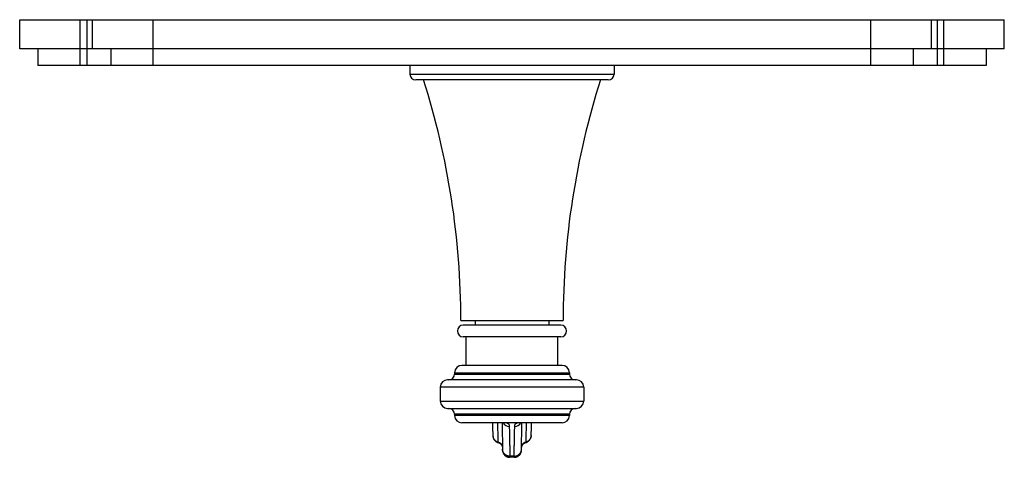
# Model space of a CAD drawing. Units: inches. Extents: x 7.67 to 14.42, y 5.98 to 8.98.
import ezdxf

# ---------------------------------------------------------------- set-up
doc = ezdxf.new("R2010")
doc.units = ezdxf.units.IN
doc.header["$LTSCALE"] = 1.21
doc.header["$MEASUREMENT"] = 0
doc.layers.get('0').update_dxf_attribs({"linetype": 'CONTINUOUS'})

msp = doc.modelspace()

# ---------------------------------------------------------------- linework, layer by layer
at = {"color": 7, "linetype": 'Continuous'}
for p, q in [((7.6723, 8.7823), (7.6723, 8.9823)), ((7.6723, 8.9823), (14.4223, 8.9823)), ((8.1723, 8.7823), (8.1723, 8.9823)), ((13.9223, 8.7823), (13.9223, 8.9823)), ((14.4223, 8.7823), (14.4223, 8.9823)), ((14.4223, 8.7823), (7.6723, 8.7823)), ((7.7973, 8.7823), (7.7973, 8.6693)), ((8.2973, 8.7823), (8.2973, 8.6693)), ((13.7973, 8.7823), (13.7973, 8.6693)), ((14.2973, 8.7823), (14.2973, 8.6693)), ((14.2973, 8.6693), (7.7973, 8.6693)), ((10.3473, 8.6693), (10.3473, 8.6093)), ((11.7473, 8.6693), (11.7473, 8.6093)), ((11.7073, 8.5693), (10.3873, 8.5693)), ((10.6968, 6.9193), (11.3978, 6.9193)), ((11.3818, 6.8883), (10.7128, 6.8883)), ((10.7943, 6.9193), (10.7943, 6.8883)), ((11.3003, 6.9193), (11.3003, 6.8883)), ((11.3818, 6.8083), (10.7128, 6.8083)), ((10.7323, 6.6123), (10.7323, 6.8083)), ((11.3623, 6.6123), (11.3623, 6.8083)), ((10.6538, 6.5623), (10.6538, 6.5533)), ((11.3908, 6.6123), (10.7038, 6.6123)), ((11.4408, 6.5623), (11.4408, 6.5533)), ((11.4893, 6.5133), (10.6053, 6.5133)), ((10.5553, 6.4633), (10.5553, 6.3673)), ((11.5393, 6.4633), (11.5393, 6.3673)), ((10.6053, 6.3173), (11.4893, 6.3173)), ((10.6538, 6.2773), (10.6538, 6.2683)), ((11.3908, 6.2183), (10.7038, 6.2183)), ((10.9136, 6.2183), (10.9145, 6.1904)), ((11.1801, 6.1905), (11.1811, 6.2183)), ((11.4408, 6.2773), (11.4408, 6.2683)), ((10.9145, 6.1904), (10.9163, 6.1306)), ((10.9815, 6.0955), (10.9823, 6.0355)), ((11.1123, 6.0348), (11.1132, 6.0954)), ((11.1406, 6.0828), (11.1428, 6.0835)), ((10.9823, 6.0355), (10.9823, 6.0335)), ((10.9823, 6.0335), (10.9823, 6.0325)), ((10.9823, 6.0325), (10.9824, 6.0315)), ((11.1123, 6.0331), (11.1123, 6.0348)), ((11.1125, 6.0493), (11.1127, 6.0505)), ((11.0622, 5.9823), (11.0324, 5.9823))]:
    msp.add_line(p, q, dxfattribs=at)
at = {"color": 9, "linetype": 'Continuous'}
for p, q in [((8.0873, 8.6693), (8.0873, 8.9823)), ((8.1323, 8.9823), (8.1323, 8.6693)), ((8.5873, 8.6693), (8.5873, 8.9823)), ((13.5073, 8.6693), (13.5073, 8.9823)), ((13.9623, 8.9823), (13.9623, 8.6693)), ((14.0073, 8.6693), (14.0073, 8.9823)), ((10.3473, 8.6093), (11.7473, 8.6093)), ((10.6538, 6.5623), (11.4408, 6.5623)), ((10.6538, 6.5533), (11.4408, 6.5533)), ((11.5393, 6.4633), (10.5553, 6.4633)), ((10.5553, 6.3673), (11.5393, 6.3673)), ((11.4408, 6.2773), (10.6538, 6.2773)), ((11.4408, 6.2683), (10.6538, 6.2683)), ((10.9529, 6.0868), (10.953, 6.0831)), ((11.1416, 6.0831), (11.1417, 6.0868)), ((11.0623, 5.9899), (11.0323, 5.9899)), ((11.0323, 5.9899), (11.0324, 5.9823)), ((11.0622, 5.9823), (11.0623, 5.9899))]:
    msp.add_line(p, q, dxfattribs=at)
at = {"color": 7, "linetype": 'Continuous'}
for points in [[(10.9791, 6.2183), (10.9799, 6.1865), (10.9807, 6.1454), (10.9815, 6.0955)], [(11.1132, 6.0954), (11.1139, 6.1453), (11.1147, 6.1865), (11.1155, 6.2183)], [(11.1428, 6.0835), (11.1459, 6.0845), (11.1489, 6.0858), (11.1517, 6.0871), (11.1544, 6.0887), (11.1569, 6.0903), (11.1592, 6.092), (11.1614, 6.0938), (11.1634, 6.0957), (11.1653, 6.0977), (11.1671, 6.0997), (11.1687, 6.1018), (11.1701, 6.1039), (11.1714, 6.106), (11.1726, 6.1081), (11.1737, 6.1103), (11.1746, 6.1124), (11.1754, 6.1146), (11.1761, 6.1167), (11.1767, 6.1188), (11.1772, 6.1208), (11.1776, 6.1227), (11.1779, 6.1245), (11.1781, 6.1262), (11.1782, 6.1276), (11.1783, 6.1288), (11.1783, 6.1297), (11.1784, 6.1306), (11.1801, 6.1905)], [(10.9163, 6.1306), (10.9163, 6.1298), (10.9163, 6.1289), (10.9164, 6.1277), (10.9165, 6.1264), (10.9167, 6.1248), (10.917, 6.1231), (10.9173, 6.1212), (10.9178, 6.1193), (10.9183, 6.1174), (10.9189, 6.1153), (10.9197, 6.1133), (10.9205, 6.1112), (10.9215, 6.1092), (10.9226, 6.1071), (10.9238, 6.1051), (10.9251, 6.1031), (10.9265, 6.1011), (10.9281, 6.0991), (10.9298, 6.0972), (10.9317, 6.0953), (10.9337, 6.0934), (10.9358, 6.0917), (10.9382, 6.09), (10.9406, 6.0884), (10.9432, 6.087), (10.946, 6.0856), (10.9489, 6.0844)], [(10.9489, 6.0844), (10.952, 6.0834), (10.9537, 6.0829)], [(10.9537, 6.0829), (10.9564, 6.082), (10.959, 6.0809), (10.9615, 6.0797), (10.9638, 6.0784), (10.9659, 6.0769), (10.9679, 6.0754), (10.9697, 6.0737), (10.9714, 6.0721), (10.973, 6.0703), (10.9744, 6.0685), (10.9757, 6.0667), (10.9769, 6.0648), (10.9779, 6.063), (10.9788, 6.0611), (10.9796, 6.0592), (10.9803, 6.0574), (10.9809, 6.0555), (10.9813, 6.0537), (10.9817, 6.052), (10.9819, 6.0505), (10.9821, 6.0493)], [(11.1127, 6.0505), (11.113, 6.0521), (11.1134, 6.0539), (11.1138, 6.0558), (11.1145, 6.0577), (11.1152, 6.0597), (11.1161, 6.0617), (11.1172, 6.0638), (11.1184, 6.0659), (11.1198, 6.068), (11.1214, 6.07), (11.1231, 6.072), (11.125, 6.0739), (11.1271, 6.0757), (11.1294, 6.0774), (11.1319, 6.079), (11.1346, 6.0805), (11.1375, 6.0818), (11.1406, 6.0828)], [(10.9824, 6.0315), (10.9824, 6.031), (10.9824, 6.0304), (10.9824, 6.0297), (10.9825, 6.0288), (10.9826, 6.0277), (10.9827, 6.0264), (10.983, 6.0247), (10.9833, 6.0229), (10.9837, 6.0209), (10.9842, 6.0189), (10.9849, 6.0167), (10.9857, 6.0146), (10.9865, 6.0124), (10.9876, 6.0102), (10.9887, 6.008), (10.99, 6.0058), (10.9915, 6.0036), (10.9931, 6.0014), (10.995, 5.9992), (10.997, 5.997), (10.9992, 5.995), (11.0016, 5.993), (11.0041, 5.9911), (11.0069, 5.9893), (11.0098, 5.9877), (11.0129, 5.9863), (11.0162, 5.985), (11.0197, 5.984), (11.0233, 5.9832), (11.027, 5.9826), (11.0309, 5.9824), (11.0324, 5.9823)], [(11.0622, 5.9823), (11.0636, 5.9823), (11.0673, 5.9826), (11.0709, 5.9831), (11.0744, 5.9838), (11.0777, 5.9848), (11.0808, 5.9859), (11.0838, 5.9872), (11.0867, 5.9887), (11.0894, 5.9903), (11.0919, 5.9921), (11.0943, 5.994), (11.0965, 5.9959), (11.0986, 5.998), (11.1005, 6.0001), (11.1022, 6.0023), (11.1038, 6.0045), (11.1052, 6.0067), (11.1065, 6.009), (11.1076, 6.0114), (11.1086, 6.0137), (11.1095, 6.016), (11.1102, 6.0182), (11.1108, 6.0204), (11.1113, 6.0225), (11.1116, 6.0245), (11.1119, 6.0263), (11.112, 6.0278), (11.1121, 6.0289), (11.1122, 6.0298), (11.1122, 6.0305), (11.1123, 6.031), (11.1123, 6.0316), (11.1123, 6.032), (11.1123, 6.0331)]]:
    msp.add_lwpolyline(points, dxfattribs=at)
for centre, radius, start, end in [((10.3873, 8.6093), 0.04, 180, 270), ((11.7073, 8.6093), 0.04, 270, 360), ((5.2514, 6.9193), 5.4454, 0, 17.63842), ((16.8432, 6.9193), 5.4454, 162.36158, 180), ((10.7128, 6.8483), 0.04, 90, 270), ((11.3818, 6.8483), 0.04, 270, 90), ((10.6138, 6.5533), 0.04, 270, 360), ((10.7038, 6.5623), 0.05, 90, 180), ((11.3908, 6.5623), 0.05, 0, 90), ((11.4808, 6.5533), 0.04, 180, 270), ((10.6053, 6.4633), 0.05, 90, 180), ((11.4893, 6.4633), 0.05, 0, 90), ((10.6053, 6.3673), 0.05, 180, 270), ((11.4893, 6.3673), 0.05, 270, 360), ((10.6138, 6.2773), 0.04, 0, 90), ((11.4808, 6.2773), 0.04, 90, 180), ((10.7038, 6.2683), 0.05, 180, 270), ((11.3908, 6.2683), 0.05, 270, 360)]:
    msp.add_arc(centre, radius, start, end, dxfattribs=at)
at = {"color": 9, "linetype": 'Continuous'}
for centre, radius, start, end in [((-2.0259, 5.8537), 12.9809, 1.02919, 1.61438), ((11.0283, 6.2446), 0.05, 211.68897, 270.13591), ((11.0664, 6.2446), 0.05, 269.86408, 328.31103), ((24.1206, 5.8537), 12.9809, 178.38562, 178.97081)]:
    msp.add_arc(centre, radius, start, end, dxfattribs=at)
for points, knots in [([(11.0089, 6.2183), (11.0096, 6.2183), (11.0111, 6.2183), (11.0132, 6.218), (11.0152, 6.2175), (11.0171, 6.2169), (11.0188, 6.2161), (11.0203, 6.215), (11.0218, 6.2138), (11.0231, 6.2124), (11.0242, 6.2108), (11.0252, 6.209), (11.0261, 6.2071), (11.0268, 6.2049), (11.0274, 6.2026), (11.0279, 6.2001), (11.0282, 6.1974), (11.0283, 6.1955), (11.0284, 6.1946)], [0, 0, 0, 0, 0.064843, 0.126152, 0.18448, 0.24047, 0.294848, 0.348406, 0.40197, 0.456368, 0.51239, 0.570757, 0.632108, 0.696992, 0.765871, 0.83913, 0.917086, 1, 1, 1, 1]), ([(11.0663, 6.1946), (11.0663, 6.1955), (11.0664, 6.1974), (11.0667, 6.2001), (11.0672, 6.2026), (11.0678, 6.2049), (11.0685, 6.2071), (11.0694, 6.209), (11.0704, 6.2108), (11.0716, 6.2124), (11.0729, 6.2138), (11.0743, 6.215), (11.0759, 6.2161), (11.0776, 6.2169), (11.0794, 6.2175), (11.0814, 6.218), (11.0836, 6.2183), (11.085, 6.2183), (11.0858, 6.2183)], [0, 0, 0, 0, 0.082912, 0.160866, 0.234124, 0.303004, 0.367891, 0.429244, 0.487611, 0.543633, 0.598031, 0.651596, 0.705153, 0.759531, 0.81552, 0.873849, 0.935158, 1, 1, 1, 1]), ([(11.0284, 6.1946), (11.0285, 6.1923), (11.0286, 6.1876), (11.029, 6.1771), (11.0294, 6.1618), (11.0299, 6.1411), (11.0304, 6.1171), (11.0309, 6.0899), (11.0314, 6.0594), (11.0319, 6.0258), (11.0322, 6.0022), (11.0323, 5.9899)], [0, 0, 0, 0, 0.032632, 0.069277, 0.15459, 0.255891, 0.373128, 0.506235, 0.655139, 0.819761, 1, 1, 1, 1]), ([(11.0623, 5.9899), (11.0625, 6.0022), (11.0628, 6.0258), (11.0632, 6.0594), (11.0637, 6.0899), (11.0642, 6.1171), (11.0647, 6.1411), (11.0652, 6.1618), (11.0656, 6.1771), (11.066, 6.1876), (11.0662, 6.1923), (11.0663, 6.1946)], [0, 0, 0, 0, 0.180239, 0.344861, 0.493765, 0.626872, 0.744109, 0.84541, 0.930723, 0.967368, 1, 1, 1, 1]), ([(10.9162, 6.1318), (10.9163, 6.1293), (10.9169, 6.1242), (10.919, 6.1168), (10.9223, 6.1098), (10.9267, 6.1033), (10.9321, 6.0977), (10.9384, 6.093), (10.9453, 6.0892), (10.9503, 6.0875), (10.9529, 6.0868)], [0, 0, 0, 0, 0.123102, 0.246432, 0.370244, 0.494703, 0.619918, 0.745919, 0.872651, 1, 1, 1, 1]), ([(10.9529, 6.0868), (10.9549, 6.0863), (10.9587, 6.085), (10.9641, 6.0822), (10.969, 6.0786), (10.9732, 6.0744), (10.9768, 6.0695), (10.9795, 6.0642), (10.9813, 6.0586), (10.982, 6.0547), (10.9821, 6.0528)], [0, 0, 0, 0, 0.127247, 0.253928, 0.379929, 0.505187, 0.629713, 0.753587, 0.876944, 1, 1, 1, 1]), ([(11.1417, 6.0868), (11.1398, 6.0863), (11.1359, 6.085), (11.1305, 6.0822), (11.1257, 6.0786), (11.1214, 6.0744), (11.1179, 6.0695), (11.1152, 6.0642), (11.1133, 6.0586), (11.1127, 6.0547), (11.1125, 6.0528)], [0, 0, 0, 0, 0.127247, 0.253928, 0.379929, 0.505187, 0.629714, 0.753587, 0.876944, 1, 1, 1, 1]), ([(11.1784, 6.1318), (11.1783, 6.1293), (11.1778, 6.1242), (11.1757, 6.1168), (11.1724, 6.1098), (11.168, 6.1033), (11.1626, 6.0977), (11.1563, 6.093), (11.1493, 6.0892), (11.1443, 6.0875), (11.1417, 6.0868)], [0, 0, 0, 0, 0.123102, 0.246432, 0.370244, 0.494703, 0.619918, 0.745919, 0.872651, 1, 1, 1, 1]), ([(11.0323, 5.9899), (11.0291, 5.9899), (11.0226, 5.9905), (11.0148, 5.9928), (11.0089, 5.9954), (11.0047, 5.9978), (11.0007, 6.0006), (10.9971, 6.0037), (10.9938, 6.0072), (10.9908, 6.0109), (10.9883, 6.0149), (10.9862, 6.0191), (10.9845, 6.0235), (10.9832, 6.0281), (10.9825, 6.0327), (10.9823, 6.0358), (10.9823, 6.0374)], [0, 0, 0, 0, 0.1273, 0.254219, 0.317514, 0.380609, 0.443483, 0.506122, 0.56852, 0.630683, 0.692623, 0.754362, 0.81593, 0.877359, 0.938708, 1, 1, 1, 1]), ([(11.0623, 5.9899), (11.0655, 5.9899), (11.072, 5.9905), (11.0799, 5.9928), (11.0858, 5.9954), (11.09, 5.9978), (11.0939, 6.0006), (11.0975, 6.0037), (11.1009, 6.0072), (11.1038, 6.0109), (11.1063, 6.0149), (11.1085, 6.0191), (11.1102, 6.0235), (11.1114, 6.0281), (11.1122, 6.0327), (11.1124, 6.0358), (11.1124, 6.0374)], [0, 0, 0, 0, 0.1273, 0.254219, 0.317514, 0.380609, 0.443483, 0.506122, 0.56852, 0.630683, 0.692623, 0.754362, 0.81593, 0.877359, 0.938708, 1, 1, 1, 1])]:
    msp.add_open_spline(points, degree=3, knots=knots, dxfattribs=at)

doc.saveas('drawing.dxf')
